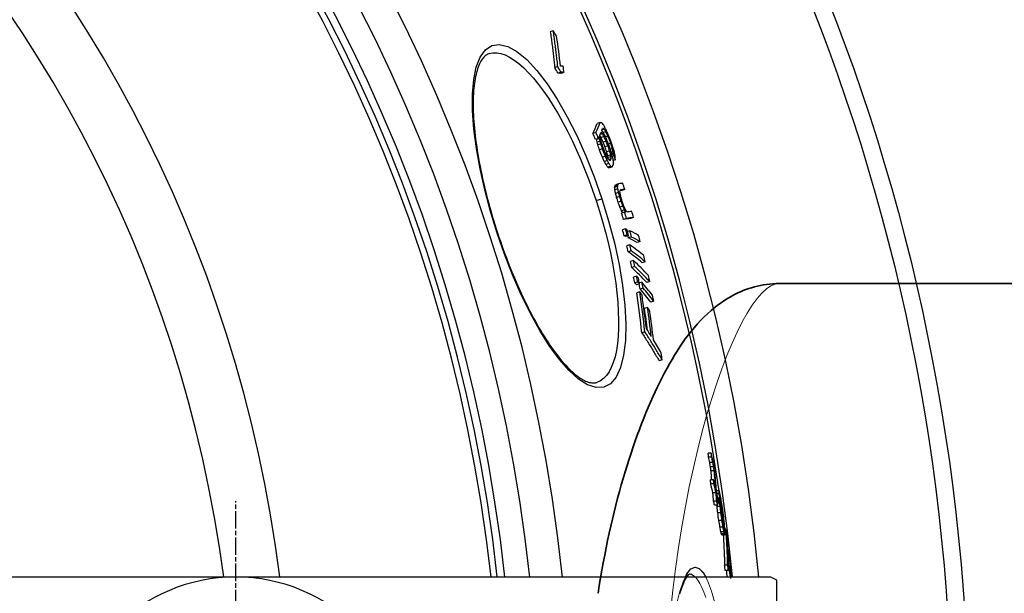
# Model space of a CAD drawing. Units: millimetres. Extents: x 3555 to 23630, y -2427 to 8497.
# Drawn here: x 20986 to 21305, y 1204 to 1390 of the extents above; entities that cross this region are included whole.
import ezdxf

# ---------------------------------------------------------------- set-up
doc = ezdxf.new("R2010")
doc.units = ezdxf.units.MM
doc.linetypes.add('CHAIN', pattern=[0.3543, 0.2362, -0.0295, 0.0591, -0.0295])
doc.layers.add('Viditelná (ISO)', color=7, linetype='Continuous', lineweight=35)
doc.layers.add('Viditelná tenká (ISO)', color=7, linetype='Continuous', lineweight=18)

# ---------------------------------------------------------------- blocks, each defined once
blk = doc.blocks.new('A$C6C4B66A3')
at = {"layer": 'Viditelná (ISO)'}
blk.add_line((700.76, 225), (912.17, 225), dxfattribs=at)
at = {"layer": 'Viditelná (ISO)', "flags": 128}
for points in [[(642.18, 124.72), (642.57, 127.22), (642.98, 129.7), (643.4, 132.17), (643.85, 134.61), (644.31, 137.03), (644.78, 139.43), (645.27, 141.8), (645.78, 144.15), (646.3, 146.48), (646.83, 148.77), (647.38, 151.04), (647.94, 153.28), (648.51, 155.48), (649.09, 157.66), (649.69, 159.81), (650.3, 161.94), (650.92, 164.03), (651.55, 166.09), (652.2, 168.13), (652.85, 170.13), (653.51, 172.09), (654.18, 174.03), (654.86, 175.93), (655.55, 177.8), (656.25, 179.63), (656.96, 181.43), (657.67, 183.19), (658.39, 184.92), (659.12, 186.62), (659.86, 188.29), (660.61, 189.92), (661.37, 191.52), (662.13, 193.09), (662.91, 194.62), (663.7, 196.12), (664.49, 197.59), (665.3, 199.03), (666.11, 200.44), (666.94, 201.81), (667.78, 203.16), (668.63, 204.49), (669.5, 205.78), (670.39, 207.05), (671.31, 208.3), (672.26, 209.52), (673.24, 210.71), (674.26, 211.88), (675.32, 213.02), (676.42, 214.14), (677.57, 215.23), (678.77, 216.29), (680.03, 217.34), (680.68, 217.85), (681.35, 218.35), (682.04, 218.84), (682.74, 219.33), (683.47, 219.8), (684.21, 220.26), (684.98, 220.71), (685.76, 221.14), (686.56, 221.56), (687.38, 221.96), (688.23, 222.34), (689.09, 222.7), (689.97, 223.04), (690.88, 223.36), (691.81, 223.65), (692.75, 223.92), (693.71, 224.16), (694.69, 224.38), (695.67, 224.56), (696.67, 224.72), (697.68, 224.84), (698.7, 224.93), (699.73, 224.98), (700.76, 225)], [(671.73, 131), (671.71, 130.99), (671.66, 130.96), (671.59, 130.91), (671.49, 130.82), (671.37, 130.71), (671.23, 130.57), (671.08, 130.39), (670.91, 130.17), (670.73, 129.91), (670.54, 129.61), (670.35, 129.27), (670.16, 128.89), (669.96, 128.48), (669.77, 128.03), (669.57, 127.54), (669.37, 127.02), (669.17, 126.47), (668.97, 125.89), (668.77, 125.27), (668.58, 124.63)]]:
    blk.add_lwpolyline(points, dxfattribs=at)
at = {"layer": 'Viditelná tenká (ISO)', "flags": 128}
for points in [[(665.6, 118.66), (666.36, 125.73), (667.22, 132.69), (668.19, 139.54), (669.26, 146.25), (670.43, 152.81), (671.68, 159.2), (673.01, 165.39), (674.41, 171.37), (675.87, 177.11), (677.4, 182.6), (678.96, 187.83), (680.57, 192.76), (682.2, 197.39), (683.85, 201.7), (685.51, 205.67), (687.17, 209.29), (688.81, 212.56), (690.44, 215.46), (692.04, 217.98), (693.61, 220.12), (695.14, 221.88), (696.63, 223.24), (698.06, 224.22), (699.44, 224.81), (700.76, 225)], [(667.44, 120.7), (668.5, 125), (669.65, 128.46), (670.89, 131.02), (672.2, 132.61), (673.55, 133.2), (674.92, 132.76), (676.29, 131.3), (677.61, 128.85), (678.88, 125.46), (680.06, 121.19)], [(671.72, 131), (672.4, 130.87), (673.08, 130.49), (673.75, 129.88), (674.42, 129.02), (675.08, 127.93), (675.73, 126.62), (676.36, 125.08), (676.98, 123.32)]]:
    blk.add_lwpolyline(points, dxfattribs=at)

msp = doc.modelspace()

# ---------------------------------------------------------------- linework, layer by layer
for p, q in [((21159.01, 1386.19), (21158.04, 1385.87)), ((21160.47, 1374.59), (21159.5, 1374.27)), ((21161.54, 1372.78), (21160.57, 1372.47)), ((21162.43, 1372.72), (21161.45, 1372.4)), ((21174.2, 1356.49), (21173.24, 1356.18)), ((21175.49, 1354.38), (21174.8, 1354.16)), ((21175.27, 1354.58), (21174.92, 1354.47)), ((21176.06, 1353.52), (21175.18, 1353.23)), ((21172.81, 1353.27), (21171.84, 1352.95)), ((21173.58, 1351.36), (21172.61, 1351.05)), ((21173.91, 1351.37), (21172.95, 1351.05)), ((21174.13, 1350.41), (21173.16, 1350.1)), ((21174.9, 1352.89), (21174.16, 1352.65)), ((21175.43, 1351.93), (21174.47, 1351.62)), ((21176.08, 1350.5), (21175.12, 1350.19)), ((21176.7, 1352.09), (21175.89, 1351.82)), ((21174.39, 1349.56), (21173.42, 1349.24)), ((21174.95, 1347.93), (21173.98, 1347.62)), ((21176.68, 1348.97), (21175.72, 1348.66)), ((21177.24, 1347.35), (21176.28, 1347.03)), ((21177.6, 1349.79), (21176.83, 1349.54)), ((21178.12, 1348.08), (21177.45, 1347.86)), ((21178.31, 1347.04), (21177.78, 1346.86)), ((21175.85, 1345.64), (21174.88, 1345.32)), ((21176.49, 1344.21), (21175.52, 1343.89)), ((21177.61, 1346.01), (21176.64, 1345.7)), ((21177.67, 1345.44), (21176.71, 1345.13)), ((21177.7, 1344.78), (21176.97, 1344.54)), ((21178.35, 1346.37), (21177.95, 1346.24)), ((21179.09, 1344.46), (21178.42, 1344.24)), ((21177.02, 1343.25), (21176.05, 1342.93)), ((21177.59, 1342.39), (21176.63, 1342.07)), ((21177.83, 1342.2), (21176.86, 1341.88)), ((21178.14, 1342.2), (21177.18, 1341.88)), ((21179.81, 1335.82), (21178.85, 1335.5)), ((21179.9, 1336.24), (21178.94, 1335.92)), ((21179.92, 1335), (21178.95, 1334.69)), ((21180.14, 1336.68), (21179.18, 1336.37)), ((21182.12, 1334.86), (21181.16, 1334.54)), ((21172.88, 1331.22), (21174.74, 1331.82)), ((21180.15, 1333.8), (21179.18, 1333.48)), ((21180.46, 1332.6), (21179.49, 1332.28)), ((21180.96, 1331.01), (21179.99, 1330.69)), ((21181.53, 1329.43), (21180.57, 1329.11)), ((21182.06, 1328.26), (21181.09, 1327.94)), ((21182.08, 1327.43), (21181.11, 1327.11)), ((21182.69, 1325.44), (21181.72, 1325.12)), ((21184.99, 1325.72), (21184.03, 1325.4)), ((21182.37, 1322.1), (21181.4, 1321.78)), ((21140.98, 1320.77), (21140.85, 1320.72)), ((21182.9, 1320.11), (21181.93, 1319.79)), ((21183.38, 1319.89), (21182.41, 1319.57)), ((21183.78, 1321.42), (21183.03, 1321.18)), ((21184.31, 1319.44), (21183.35, 1319.12)), ((21183.71, 1316.94), (21182.75, 1316.62)), ((21187.13, 1317.94), (21186.17, 1317.63)), ((21184.19, 1314.97), (21183.22, 1314.65)), ((21184.91, 1311.83), (21183.95, 1311.52)), ((21185.34, 1309.89), (21184.37, 1309.57)), ((21188.77, 1311.43), (21187.8, 1311.11)), ((21185.97, 1306.8), (21185, 1306.48)), ((21186.33, 1304.89), (21185.36, 1304.57)), ((21186.91, 1304.23), (21185.94, 1303.91)), ((21187.67, 1304.83), (21186.85, 1304.56)), ((21188.04, 1302.91), (21187.07, 1302.6)), ((21190.22, 1304.99), (21189.25, 1304.67)), ((21186.98, 1301.71), (21186.01, 1301.39)), ((21189.51, 1296.63), (21188.54, 1296.31)), ((21191.48, 1298.64), (21190.51, 1298.33)), ((21188.64, 1288.75), (21187.66, 1288.43)), ((21194.19, 1279.67), (21193.22, 1279.35)), ((21173.14, 1272.37), (21173.14, 1272.37)), ((21210.11, 1249.45), (21209.1, 1249.45)), ((21210.25, 1248.14), (21209.23, 1248.14)), ((21210.61, 1246.48), (21209.59, 1246.48)), ((21210.87, 1245.03), (21209.85, 1245.03)), ((21211.03, 1243.78), (21210.01, 1243.78)), ((21210.85, 1240.8), (21209.84, 1240.8)), ((21210.96, 1239.49), (21209.94, 1239.49)), ((21211.66, 1236.57), (21210.65, 1236.57)), ((21212.61, 1237.28), (21211.81, 1237.28)), ((21212.64, 1236.45), (21211.89, 1236.45)), ((21211.86, 1233.95), (21210.85, 1233.95)), ((21212.17, 1232.62), (21211.16, 1232.62)), ((21212.45, 1233.11), (21212.13, 1233.11)), ((21212.93, 1234.9), (21212.24, 1234.9)), ((21212.77, 1234.75), (21212.28, 1234.75)), ((21212.85, 1233.62), (21212.41, 1233.62)), ((21213.05, 1235.07), (21212.93, 1235.07)), ((21213.42, 1233.18), (21213.06, 1233.18)), ((21212.98, 1232.17), (21211.97, 1232.17)), ((21213.23, 1230.11), (21212.22, 1230.11)), ((21213.66, 1231.66), (21213.35, 1231.66)), ((21213.79, 1230.75), (21213.51, 1230.75)), ((21213.56, 1227.7), (21212.55, 1227.7)), ((21214.02, 1228.97), (21213.82, 1228.97)), ((21214.11, 1228.09), (21213.98, 1228.09)), ((21214.23, 1226.93), (21214.17, 1226.93)), ((21213.91, 1225.55), (21212.9, 1225.55)), ((21214.22, 1223.97), (21213.21, 1223.97)), ((21214.36, 1223.33), (21213.36, 1223.33)), ((21214.49, 1222.96), (21213.48, 1222.96)), ((21214.56, 1222.91), (21213.55, 1222.91)), ((21214.29, 1225.54), (21214.08, 1225.54)), ((21214.31, 1225.26), (21214.15, 1225.26)), ((21214.31, 1225.26), (21214.29, 1225.54)), ((21214.86, 1224.82), (21214.52, 1224.82)), ((21215.77, 1218.12), (21215.41, 1218.12)), ((21215.82, 1217.26), (21215.45, 1217.26)), ((21216.06, 1215.25), (21215.53, 1215.25)), ((21216.21, 1213.74), (21215.58, 1213.74)), ((21215.4, 1213.22), (21214.39, 1213.22)), ((21215.64, 1211.52), (21214.63, 1211.52)), ((21215.94, 1212.87), (21215.61, 1212.87)), ((21215.96, 1212.01), (21215.63, 1212.01)), ((21216.28, 1212.74), (21215.96, 1212.74)), ((21229.32, 1209.37), (20971.03, 1209.37)), ((21231.32, 1208.37), (21229.32, 1209.37)), ((21231.32, 1100.37), (21231.32, 1208.37))]:
    msp.add_line(p, q)
at = {"linetype": 'CHAIN', "ltscale": 23.990969}
msp.add_line((21056.3, 1029.54), (21056.3, 1233.87), dxfattribs=at)
at = {"flags": 128}
for points in [[(21158.04, 1385.87), (21158.11, 1385.39), (21158.18, 1384.91), (21158.25, 1384.42), (21158.32, 1383.94), (21158.39, 1383.46), (21158.46, 1382.98), (21158.53, 1382.5), (21158.59, 1382.01), (21158.66, 1381.53), (21158.72, 1381.05), (21158.78, 1380.57), (21158.84, 1380.08), (21158.9, 1379.6), (21158.96, 1379.11), (21159.02, 1378.63), (21159.08, 1378.15), (21159.13, 1377.66), (21159.19, 1377.18), (21159.24, 1376.69), (21159.29, 1376.21), (21159.34, 1375.72), (21159.4, 1375.24), (21159.45, 1374.75), (21159.49, 1374.27)], [(21160.47, 1374.59), (21160.42, 1375.07), (21160.37, 1375.56), (21160.32, 1376.04), (21160.27, 1376.53), (21160.21, 1377.01), (21160.16, 1377.5), (21160.1, 1377.98), (21160.05, 1378.47), (21159.99, 1378.95), (21159.93, 1379.43), (21159.87, 1379.92), (21159.81, 1380.4), (21159.75, 1380.88), (21159.69, 1381.37), (21159.63, 1381.85), (21159.56, 1382.33), (21159.5, 1382.81), (21159.43, 1383.3), (21159.36, 1383.78), (21159.29, 1384.26), (21159.22, 1384.74), (21159.15, 1385.22), (21159.08, 1385.7), (21159.01, 1386.19)], [(21140.85, 1320.72), (21138.7, 1327.71), (21136.85, 1334.66), (21135.32, 1341.5), (21134.13, 1348.11), (21133.31, 1354.4), (21132.89, 1360.28), (21132.87, 1365.64), (21133.27, 1370.39), (21134.1, 1374.43), (21135.36, 1377.67), (21137.04, 1380.01), (21139.12, 1381.39), (21141.55, 1381.76), (21144.29, 1381.11), (21147.26, 1379.46), (21150.41, 1376.85), (21153.68, 1373.35), (21156.99, 1369.04), (21160.29, 1364.02), (21163.52, 1358.39), (21166.62, 1352.25), (21169.55, 1345.71), (21172.27, 1338.87), (21174.74, 1331.82)], [(21138.28, 1378.81), (21139.45, 1379.06), (21140.71, 1379.07), (21142.03, 1378.84), (21143.42, 1378.37), (21144.86, 1377.67), (21146.35, 1376.73), (21147.87, 1375.57), (21149.43, 1374.2), (21151.01, 1372.61), (21152.61, 1370.82), (21154.22, 1368.85), (21155.83, 1366.69), (21157.43, 1364.37), (21159.02, 1361.89), (21160.59, 1359.27), (21162.13, 1356.52), (21163.64, 1353.65), (21165.12, 1350.67), (21166.55, 1347.59), (21167.93, 1344.44), (21169.26, 1341.21), (21170.53, 1337.93), (21171.73, 1334.6), (21172.88, 1331.22)], [(21138.28, 1378.81), (21138.02, 1378.71), (21137.76, 1378.6), (21137.51, 1378.45), (21137.26, 1378.29), (21137.02, 1378.1), (21136.77, 1377.88), (21136.53, 1377.63), (21136.29, 1377.35), (21136.06, 1377.04), (21135.82, 1376.69), (21135.59, 1376.31), (21135.36, 1375.9), (21135.14, 1375.45), (21134.93, 1374.97), (21134.73, 1374.45), (21134.54, 1373.91), (21134.35, 1373.33), (21134.18, 1372.72), (21134.02, 1372.07), (21133.87, 1371.4), (21133.73, 1370.69), (21133.61, 1369.95), (21133.5, 1369.19), (21133.4, 1368.39), (21133.32, 1367.57), (21133.24, 1366.71), (21133.19, 1365.84), (21133.14, 1364.93), (21133.11, 1364.01), (21133.1, 1363.05), (21133.1, 1362.08), (21133.11, 1361.08), (21133.14, 1360.05), (21133.19, 1359), (21133.24, 1357.93), (21133.32, 1356.84), (21133.4, 1355.72), (21133.51, 1354.59), (21133.62, 1353.43), (21133.75, 1352.26), (21133.9, 1351.07), (21134.06, 1349.87), (21134.23, 1348.65), (21134.42, 1347.42), (21134.63, 1346.17), (21134.84, 1344.91), (21135.07, 1343.63), (21135.32, 1342.33), (21135.58, 1341.03), (21135.85, 1339.71), (21136.14, 1338.39), (21136.44, 1337.05), (21136.75, 1335.72), (21137.08, 1334.37), (21137.42, 1333.02), (21137.77, 1331.67), (21138.13, 1330.31), (21138.5, 1328.95), (21138.89, 1327.59), (21139.29, 1326.22), (21139.69, 1324.85), (21140.11, 1323.49), (21140.54, 1322.13), (21140.98, 1320.77)], [(21174.74, 1331.82), (21176.91, 1324.71), (21178.77, 1317.58), (21180.28, 1310.58), (21181.41, 1303.79), (21182.14, 1297.34), (21182.45, 1291.34), (21182.33, 1285.9), (21181.77, 1281.14), (21180.77, 1277.17), (21179.35, 1274.08), (21177.53, 1271.93), (21175.35, 1270.79), (21172.86, 1270.67), (21170.11, 1271.57), (21167.18, 1273.43), (21164.12, 1276.2), (21160.99, 1279.79), (21157.83, 1284.13), (21154.7, 1289.12), (21151.63, 1294.68), (21148.67, 1300.72), (21145.86, 1307.14), (21143.24, 1313.85), (21140.85, 1320.72)], [(21172.88, 1331.22), (21173.95, 1327.84), (21174.95, 1324.44), (21175.87, 1321.04), (21176.71, 1317.65), (21177.46, 1314.28), (21178.13, 1310.96), (21178.7, 1307.69), (21179.19, 1304.47), (21179.57, 1301.34), (21179.86, 1298.3), (21180.04, 1295.36), (21180.13, 1292.54), (21180.1, 1289.85), (21179.98, 1287.3), (21179.75, 1284.91), (21179.41, 1282.7), (21178.97, 1280.66), (21178.42, 1278.82), (21177.78, 1277.19), (21177.03, 1275.77), (21176.19, 1274.57), (21175.26, 1273.6), (21174.24, 1272.87), (21173.14, 1272.37)], [(21140.98, 1320.77), (21141.43, 1319.41), (21141.89, 1318.06), (21142.36, 1316.71), (21142.84, 1315.36), (21143.33, 1314.02), (21143.83, 1312.69), (21144.34, 1311.37), (21144.85, 1310.05), (21145.37, 1308.75), (21145.9, 1307.46), (21146.43, 1306.18), (21146.97, 1304.92), (21147.51, 1303.68), (21148.06, 1302.45), (21148.62, 1301.23), (21149.18, 1300.03), (21149.75, 1298.84), (21150.32, 1297.67), (21150.89, 1296.52), (21151.47, 1295.39), (21152.05, 1294.28), (21152.63, 1293.2), (21153.21, 1292.13), (21153.79, 1291.09), (21154.38, 1290.07), (21154.96, 1289.08), (21155.55, 1288.11), (21156.14, 1287.16), (21156.73, 1286.24), (21157.31, 1285.34), (21157.9, 1284.47), (21158.48, 1283.62), (21159.07, 1282.8), (21159.65, 1282.01), (21160.22, 1281.25), (21160.79, 1280.52), (21161.36, 1279.82), (21161.92, 1279.15), (21162.48, 1278.51), (21163.04, 1277.9), (21163.59, 1277.31), (21164.13, 1276.76), (21164.67, 1276.24), (21165.2, 1275.75), (21165.72, 1275.3), (21166.23, 1274.87), (21166.73, 1274.48), (21167.22, 1274.11), (21167.7, 1273.79), (21168.17, 1273.49), (21168.62, 1273.23), (21169.06, 1273), (21169.48, 1272.8), (21169.89, 1272.63), (21170.28, 1272.49), (21170.66, 1272.38), (21171.02, 1272.3), (21171.37, 1272.24), (21171.7, 1272.21), (21172.02, 1272.2), (21172.32, 1272.21), (21172.61, 1272.24), (21172.88, 1272.3), (21173.14, 1272.37)], [(21187.66, 1288.43), (21187.9, 1288.06), (21188.14, 1287.68), (21188.38, 1287.31), (21188.62, 1286.93), (21188.86, 1286.56), (21189.1, 1286.18), (21189.34, 1285.81), (21189.58, 1285.43), (21189.81, 1285.06), (21190.04, 1284.68), (21190.28, 1284.3), (21190.51, 1283.92), (21190.74, 1283.54), (21190.97, 1283.16), (21191.2, 1282.79), (21191.43, 1282.41), (21191.66, 1282.03), (21191.88, 1281.64), (21192.11, 1281.26), (21192.33, 1280.88), (21192.56, 1280.5), (21192.78, 1280.12), (21193, 1279.73), (21193.22, 1279.35)], [(21194.19, 1279.67), (21193.97, 1280.05), (21193.75, 1280.44), (21193.53, 1280.82), (21193.31, 1281.2), (21193.08, 1281.58), (21192.86, 1281.96), (21192.63, 1282.34), (21192.4, 1282.72), (21192.17, 1283.1), (21191.94, 1283.48), (21191.71, 1283.86), (21191.48, 1284.24), (21191.25, 1284.62), (21191.02, 1285), (21190.78, 1285.37), (21190.55, 1285.75), (21190.31, 1286.13), (21190.07, 1286.5), (21189.84, 1286.88), (21189.6, 1287.25), (21189.36, 1287.63), (21189.12, 1288), (21188.88, 1288.37), (21188.63, 1288.75)], [(21213.98, 1222.91), (21214.01, 1222.5), (21214.03, 1222.1), (21214.05, 1221.7), (21214.08, 1221.29), (21214.1, 1220.89), (21214.12, 1220.49), (21214.14, 1220.08), (21214.16, 1219.68), (21214.18, 1219.28), (21214.2, 1218.87), (21214.22, 1218.47), (21214.24, 1218.06), (21214.26, 1217.66), (21214.27, 1217.26), (21214.29, 1216.85), (21214.3, 1216.45), (21214.32, 1216.05), (21214.33, 1215.64), (21214.34, 1215.24), (21214.35, 1214.83), (21214.36, 1214.43), (21214.37, 1214.03), (21214.38, 1213.62), (21214.39, 1213.22)], [(21215.4, 1213.22), (21215.39, 1213.7), (21215.38, 1214.18), (21215.36, 1214.67), (21215.35, 1215.15), (21215.34, 1215.64), (21215.32, 1216.12), (21215.3, 1216.6), (21215.29, 1217.09), (21215.27, 1217.57), (21215.25, 1218.06), (21215.23, 1218.54), (21215.2, 1219.02), (21215.18, 1219.51), (21215.16, 1219.99), (21215.13, 1220.47), (21215.1, 1220.96), (21215.08, 1221.44), (21215.05, 1221.92), (21215.02, 1222.4), (21214.99, 1222.89), (21214.96, 1223.37), (21214.92, 1223.85), (21214.89, 1224.33), (21214.86, 1224.82)], [(21215.1, 1223.12), (21215.13, 1222.64), (21215.17, 1222.16), (21215.2, 1221.67), (21215.23, 1221.19), (21215.26, 1220.71), (21215.29, 1220.22), (21215.32, 1219.74), (21215.35, 1219.26), (21215.37, 1218.77), (21215.4, 1218.29), (21215.42, 1217.81), (21215.44, 1217.32), (21215.47, 1216.84), (21215.49, 1216.36), (21215.51, 1215.87), (21215.53, 1215.39), (21215.54, 1214.91), (21215.56, 1214.42), (21215.57, 1213.94), (21215.59, 1213.45), (21215.6, 1212.97), (21215.61, 1212.49), (21215.63, 1212), (21215.64, 1211.52)]]:
    msp.add_lwpolyline(points, dxfattribs=at)
for points in [[(21201.72, 1209.37), (21202.21, 1210.38), (21203.52, 1211.98), (21204.87, 1212.56), (21206.24, 1212.12), (21207.6, 1210.66), (21208.31, 1209.37)], [(21203.04, 1210.37), (21203.03, 1210.36), (21202.98, 1210.33), (21202.91, 1210.27), (21202.81, 1210.19), (21202.69, 1210.08), (21202.55, 1209.94), (21202.39, 1209.76), (21202.23, 1209.54), (21202.11, 1209.37)], [(21203.04, 1210.37), (21203.72, 1210.23), (21204.39, 1209.86), (21204.93, 1209.37)]]:
    msp.add_lwpolyline(points)
for radius in [660.5, 654.97]:
    msp.add_circle((20633.01, 1154.37), radius)
for centre, radius, start, end in [((20633.01, 1154.37), 595, 5.30382, 174.74463), ((20633.01, 1154.37), 595, 5.30382, 174.74463), ((20633.01, 1154.37), 586.54, 5.38057, 174.66859), ((20633.01, 1154.37), 585.5, 8.14025, 109.1182), ((20633.01, 1154.37), 531.82, 5.936, 174.1182), ((20633.01, 1154.37), 521.32, 6.056, 173.9994), ((20633.01, 1154.37), 513.29, 6.1511, 173.9051), ((20633.01, 1154.37), 510.83, 6.1809, 173.8756), ((20633.01, 1154.37), 508.84, 6.2052, 173.8515), ((20633.01, 1154.37), 441, 7.1644, 170.2083), ((20633.01, 1154.37), 423, 7.471, 169.7872), ((21056.3, 1154.37), 55, 90, 270), ((21056.3, 1154.37), 55, 270, 90)]:
    msp.add_arc(centre, radius, start, end)
for centre, major_axis, ratio, start_param, end_param in [((20612.91, 1109.47), (585.07, 191.66), 0.819011, 0.1813, 0.18543), ((20534.83, 1216.92), (617.02, 202.12), 0.573778, 6.162044, 6.187755), ((20615.7, 1099.72), (582.11, 190.69), 0.819011, 0.179519, 0.183668), ((20615.7, 1099.71), (583.07, 191), 0.819011, 0.179238, 0.183381), ((20515.74, 1150.15), (663.65, 217.4), 0.087019, 0.201258, 0.206945), ((20516.38, 1148.07), (663.8, 217.45), 0.08702, 0.20497, 0.21066), ((20535.38, 1215.08), (617.51, 202.28), 0.573778, 6.161128, 6.166404), ((20516.38, 1148.07), (662.84, 217.13), 0.08702, 0.205271, 0.210969), ((20514.98, 1160.27), (659.74, 216.12), 0.181758, 6.112992, 6.134101), ((20514.98, 1160.27), (660.69, 216.43), 0.181758, 6.113236, 6.134314), ((20521.27, 1131.95), (664.75, 217.76), 0.089893, 0.157207, 0.161686), ((20515.65, 1158.34), (660.8, 216.46), 0.181758, 6.129291, 6.134243), ((20572.69, 1099.65), (625.68, 204.96), 0.558103, 0.147875, 0.147974), ((20536.8, 1112.44), (656.56, 215.07), 0.269144, 0.165212, 0.166603), ((20548.75, 1107.96), (646.87, 211.9), 0.385318, 0.155478, 0.157746), ((20573.44, 1097.19), (626.46, 205.22), 0.558104, 0.152286, 0.154114), ((20520.06, 1133.33), (665.4, 217.97), 0.057264, 0.15746, 0.159995), ((20595.65, 1102.06), (603.96, 197.84), 0.710539, 0.132693, 0.135094), ((20536.26, 1114.13), (656.57, 215.08), 0.269148, 0.158352, 0.159741), ((20572.69, 1099.64), (626.64, 205.27), 0.558103, 0.145715, 0.148454), ((20620.89, 1114.08), (575.56, 188.54), 0.872308, 0.104342, 0.106534), ((20626.2, 1118.75), (568.62, 186.27), 0.907815, 0.092865, 0.095753), ((20626.03, 1119.32), (568.82, 186.33), 0.907815, 0.092307, 0.095194), ((20635.56, 1136.11), (549.76, 180.09), 0.983343, 0.065221, 0.06883), ((20635.56, 1136.1), (550.72, 180.41), 0.983343, 0.065114, 0.068717), ((20545.64, 1195.53), (617.19, 202.18), 0.595632, 6.160111, 6.160372), ((20582.75, 1197.42), (580.1, 190.03), 0.81784, 6.205581, 6.207538), ((20515.61, 1158.33), (660.84, 216.48), 0.181758, 6.113169, 6.116893), ((20545.63, 1195.54), (618.16, 202.49), 0.595632, 6.160285, 6.161752), ((20582.75, 1197.43), (581.07, 190.35), 0.81784, 6.205686, 6.207639), ((20515.63, 1158.34), (660.82, 216.47), 0.181758, 6.119995, 6.126194), ((20559.79, 1198.04), (603.54, 197.71), 0.689719, 6.178979, 6.181392), ((20597.07, 1097.32), (602.39, 197.33), 0.710539, 0.137908, 0.139672), ((20616.01, 1180.14), (554.53, 181.65), 0.95843, 6.260241, 6.261845), ((20604.66, 1188.14), (563.14, 184.47), 0.915123, 6.2397, 6.242255), ((20550.25, 1103.07), (646.76, 211.86), 0.385318, 0.16453, 0.166801), ((20626.94, 1116.35), (566.8, 185.67), 0.907815, 0.095388, 0.098285), ((20597.07, 1097.31), (603.35, 197.65), 0.710539, 0.137702, 0.140107), ((20609.66, 1103.1), (589.38, 193.07), 0.793112, 0.123776, 0.125296), ((20626.94, 1116.34), (567.77, 185.99), 0.907815, 0.095241, 0.098134), ((20626.73, 1117.05), (568.03, 186.07), 0.907815, 0.094542, 0.097433), ((20635.03, 1137.76), (552.51, 180.99), 0.983343, 0.056174, 0.059045), ((20634.94, 1138.07), (552.82, 181.09), 0.983343, 0.054823, 0.059128), ((20634.7, 1138.81), (553.54, 181.33), 0.983343, 0.055018, 0.059317), ((20634.62, 1139.06), (553.77, 181.4), 0.983343, 0.055085, 0.059382), ((20616.02, 1180.14), (553.56, 181.33), 0.95843, 6.260216, 6.261823), ((20630.42, 1160.86), (546.19, 178.92), 0.997743, 0.014397, 0.01739), ((20635.56, 1136.11), (549.76, 180.09), 0.983343, 0.054401, 0.058729), ((20630.41, 1160.87), (547.16, 179.24), 0.997743, 0.014369, 0.017357), ((20630.45, 1160.76), (547.51, 179.35), 0.997743, 0.015248, 0.018234), ((20635.56, 1136.1), (550.73, 180.41), 0.983343, 0.054312, 0.058632), ((20635.03, 1137.77), (551.55, 180.68), 0.983343, 0.056266, 0.059142), ((20635.46, 1136.41), (551.07, 180.52), 0.983343, 0.054393, 0.058711), ((20630.62, 1160.25), (548.08, 179.54), 0.997743, 0.013274, 0.016257), ((20605.79, 1184.93), (563.69, 184.65), 0.915123, 6.237248, 6.2398), ((20630.62, 1160.26), (549.05, 179.85), 0.997743, 0.013257, 0.016234), ((20630.66, 1160.14), (549.4, 179.97), 0.997743, 0.012704, 0.01568), ((20605.78, 1184.94), (564.65, 184.97), 0.915123, 6.23731, 6.239858), ((20617.43, 1176.01), (557.37, 182.58), 0.95843, 6.263574, 6.266765), ((20630.77, 1159.79), (550.37, 180.3), 0.997743, 0.015447, 0.018418), ((20606.04, 1184.21), (564.98, 185.07), 0.915123, 6.237952, 6.240498), ((20562.9, 1189.41), (605.15, 198.23), 0.689719, 6.187898, 6.190303), ((20606.68, 1182.38), (565.76, 185.33), 0.915123, 6.243855, 6.246397), ((20535.54, 1177.93), (635.36, 208.13), 0.477898, 6.157565, 6.159589), ((20585.9, 1188.61), (583.57, 191.16), 0.817839, 6.212899, 6.215815), ((20628.16, 1112.3), (565.22, 185.16), 0.907815, 0.092154, 0.095059), ((20599.22, 1089.88), (601.34, 196.99), 0.710539, 0.13589, 0.138302), ((20628.16, 1112.29), (566.19, 185.47), 0.907815, 0.092015, 0.094915), ((20611.45, 1096.99), (588.16, 192.67), 0.793111, 0.121517, 0.124564), ((20599.22, 1089.87), (602.3, 197.3), 0.710539, 0.135689, 0.138097), ((20548.41, 1187.86), (618.33, 202.55), 0.595632, 6.163852, 6.165319), ((20534.9, 1179.7), (634.23, 207.76), 0.477898, 6.14838, 6.149249), ((20552.75, 1094.55), (646.54, 211.79), 0.385318, 0.164615, 0.166887), ((20527.99, 1115.06), (663.81, 217.45), 0.132323, 0.169366, 0.171316), ((20518.49, 1149.85), (661.29, 216.62), 0.181758, 6.120908, 6.124625), ((20548.41, 1187.86), (619.3, 202.87), 0.595632, 6.164022, 6.165486), ((20534.89, 1179.7), (635.19, 208.08), 0.477898, 6.147413, 6.14944), ((20585.09, 1190.89), (582.97, 190.97), 0.817839, 6.205519, 6.20844), ((20634.86, 1138.32), (553.07, 181.17), 0.983343, 0.046284, 0.049868), ((20548.98, 1186.28), (619.51, 202.94), 0.595636, 6.163529, 6.164992), ((20536.1, 1176.36), (635.51, 208.18), 0.4779, 6.15639, 6.160438), ((20576.43, 1086.89), (624.75, 204.66), 0.558103, 0.152294, 0.155045), ((20540.4, 1100.52), (655.53, 214.74), 0.269148, 0.169055, 0.170449), ((20524.03, 1120.82), (664.75, 217.76), 0.057264, 0.169251, 0.171793), ((20576.43, 1086.88), (625.71, 204.97), 0.558103, 0.152071, 0.154817), ((20540.4, 1100.52), (656.48, 215.05), 0.269148, 0.16881, 0.170202), ((20524.03, 1120.82), (665.7, 218.07), 0.057264, 0.169007, 0.171545), ((20519.14, 1147.92), (661.38, 216.65), 0.181758, 6.120209, 6.125164), ((20529.57, 1171.99), (643.15, 210.68), 0.410356, 6.140333, 6.142949), ((20523.37, 1153.89), (654.55, 214.42), 0.278424, 6.11836, 6.120336), ((20560.46, 1189.59), (606.37, 198.63), 0.675424, 6.15603, 6.157912), ((20520.8, 1139.84), (661.67, 216.75), 0.159369, 6.115327, 6.118485), ((20582.72, 1192.13), (583.62, 191.18), 0.807384, 6.179423, 6.181898), ((20523.37, 1153.89), (655.51, 214.73), 0.278424, 6.118597, 6.120571), ((20560.46, 1189.6), (607.34, 198.95), 0.675424, 6.156215, 6.158093), ((20520.8, 1139.84), (662.62, 217.06), 0.159369, 6.115569, 6.118722), ((20582.71, 1192.14), (584.59, 191.5), 0.807384, 6.179574, 6.182045), ((20524.65, 1117.86), (666.02, 218.17), 0.033327, 0.155737, 0.167426), ((20521.45, 1137.94), (662.67, 217.07), 0.159372, 6.114912, 6.118065), ((20525.29, 1115.88), (665.07, 217.86), 0.033327, 0.155943, 0.160322), ((20525.29, 1115.88), (666.02, 218.17), 0.033327, 0.155719, 0.167407), ((20631.97, 1157.21), (549.4, 179.98), 0.999444, 6.278943, 6.282547), ((20610.39, 1183.15), (559.22, 183.19), 0.935384, 6.218751, 6.220999), ((20631.85, 1157.56), (546.27, 178.95), 0.999444, 6.272537, 6.275436), ((20610.39, 1183.16), (560.19, 183.51), 0.935384, 6.218845, 6.22109), ((20631.85, 1157.56), (547.24, 179.26), 0.999444, 6.272571, 6.275465), ((20560.94, 1188.27), (607.55, 199.02), 0.675422, 6.155566, 6.157444), ((20596.63, 1188.8), (572.25, 187.46), 0.874954, 6.197345, 6.198905), ((20617.15, 1177.82), (555.57, 181.99), 0.960135, 6.229721, 6.232668), ((20635.42, 1132.3), (550.8, 180.43), 0.976624, 0.030607, 0.033576), ((20620.48, 1098.2), (576.35, 188.8), 0.844896, 0.085588, 0.088091), ((20635.42, 1132.3), (551.77, 180.75), 0.976624, 0.030567, 0.033531), ((20602.95, 1084.11), (598.12, 195.93), 0.723047, 0.112186, 0.113934), ((20635.33, 1132.58), (552.04, 180.83), 0.976624, 0.029934, 0.032897), ((20620.48, 1098.19), (577.32, 189.12), 0.844896, 0.085465, 0.087964), ((20620.29, 1098.82), (577.52, 189.18), 0.844896, 0.084042, 0.086539), ((20602.95, 1084.1), (599.09, 196.25), 0.723047, 0.111868, 0.11377), ((20602.74, 1084.82), (599.23, 196.29), 0.723047, 0.110071, 0.111972), ((20631.85, 1157.56), (546.27, 178.94), 0.999444, 6.2624, 6.266025), ((20528.26, 1106.78), (664.96, 217.83), 0.033327, 0.155883, 0.175615), ((20527.61, 1108.75), (665.95, 218.15), 0.033327, 0.172287, 0.17537), ((20631.85, 1157.56), (547.24, 179.26), 0.999444, 6.262435, 6.266053), ((20528.26, 1106.78), (665.91, 218.14), 0.033327, 0.155659, 0.175362), ((20527.61, 1108.75), (665.95, 218.15), 0.033327, 0.155669, 0.169822), ((20631.97, 1157.21), (549.4, 179.97), 0.999444, 6.262377, 6.265981), ((20624.8, 1170.39), (548.18, 179.57), 0.985679, 6.227826, 6.231442), ((20537.81, 1088.8), (661.83, 216.8), 0.168635, 0.177156, 0.18026), ((20624.8, 1170.4), (549.15, 179.89), 0.985679, 6.227914, 6.231525), ((20624.89, 1170.11), (549.51, 180.01), 0.985679, 6.227846, 6.231454), ((20538.43, 1086.85), (660.78, 216.46), 0.168635, 0.177345, 0.180454), ((20538.43, 1086.85), (661.74, 216.77), 0.168635, 0.177089, 0.180194), ((20625.09, 1169.54), (549.26, 179.92), 0.985679, 6.227618, 6.22888), ((20538.45, 1086.86), (660.76, 216.45), 0.168635, 0.151289, 0.171131), ((20537.83, 1088.8), (661.82, 216.8), 0.168635, 0.151142, 0.170952), ((20625.08, 1169.55), (550.22, 180.24), 0.985679, 6.227707, 6.231311), ((20538.45, 1086.86), (661.72, 216.76), 0.168635, 0.151072, 0.170885), ((20625.7, 1167.73), (552.33, 180.93), 0.985679, 6.227255, 6.230845), ((20619.9, 1176.13), (551.38, 180.62), 0.97094, 6.20549, 6.209092), ((20545.4, 1077.42), (657.42, 215.35), 0.239321, 0.146247, 0.175536), ((20619.9, 1176.14), (552.34, 180.94), 0.97094, 6.205613, 6.209207), ((20546, 1075.51), (656.32, 215), 0.239321, 0.146356, 0.175695), ((20546, 1075.51), (657.27, 215.31), 0.239321, 0.146147, 0.175443), ((20621.2, 1172.34), (555.42, 181.94), 0.97094, 6.204682, 6.208257), ((20614.31, 1180.97), (555.61, 182.01), 0.95114, 6.183662, 6.187243), ((20554.26, 1065.68), (650.5, 213.09), 0.30876, 0.139729, 0.1693), ((20553.68, 1067.54), (651.64, 213.46), 0.30876, 0.139658, 0.169177), ((20614.3, 1180.98), (556.58, 182.32), 0.95114, 6.183821, 6.187395), ((20554.26, 1065.68), (651.45, 213.4), 0.30876, 0.139531, 0.169058), ((20608.14, 1184.75), (560.81, 183.71), 0.926381, 6.162474, 6.16603), ((20562.39, 1059.37), (644.71, 211.19), 0.376589, 0.158034, 0.16121), ((20608.13, 1184.76), (561.78, 184.03), 0.926381, 6.162666, 6.166216), ((20608.36, 1184.12), (562.1, 184.13), 0.926381, 6.162518, 6.166065), ((20616.02, 1176.05), (559.53, 183.29), 0.95114, 6.182627, 6.186183), ((20562.94, 1057.58), (643.53, 210.81), 0.376589, 0.158113, 0.161296), ((20562.94, 1057.58), (644.49, 211.12), 0.376589, 0.157888, 0.161066), ((20608.82, 1182.82), (561.76, 184.02), 0.926381, 6.162024, 6.164972), ((20563.03, 1057.61), (643.44, 210.78), 0.376589, 0.131438, 0.151753), ((20562.47, 1059.41), (644.62, 211.16), 0.376589, 0.131408, 0.151685), ((20608.82, 1182.83), (562.73, 184.34), 0.926381, 6.162216, 6.16576), ((20563.03, 1057.61), (644.39, 211.09), 0.376589, 0.131253, 0.151538), ((20593.25, 1188.63), (575.13, 188.4), 0.855415, 6.108064, 6.133181), ((20580.76, 1053.33), (626.99, 205.39), 0.517943, 0.13501, 0.138916), ((20593.24, 1188.63), (576.1, 188.72), 0.855415, 6.108341, 6.133415), ((20593.62, 1187.55), (576.43, 188.83), 0.855415, 6.112295, 6.133172), ((20610.27, 1178.71), (564.56, 184.94), 0.926381, 6.161228, 6.16476), ((20594.5, 1185.19), (576.12, 188.72), 0.855415, 6.11596, 6.129622), ((20581.22, 1052.06), (626.69, 205.29), 0.517943, 0.122488, 0.12639), ((20594.49, 1185.2), (577.09, 189.04), 0.855415, 6.111785, 6.129863), ((20594.89, 1184.11), (577.38, 189.14), 0.855415, 6.111546, 6.129616), ((20583.72, 1043.61), (625.16, 204.79), 0.517943, 0.125352, 0.133833), ((20583.85, 1043.66), (625.01, 204.74), 0.517943, 0.107114, 0.121441), ((20596.42, 1180.14), (578.29, 189.44), 0.855415, 6.106481, 6.110653), ((20591.92, 1209.98), (619.3, 0), 0.770208, 0.080093, 0.082851), ((20590.86, 1169.7), (628.12, 0), 0.75799, 0.164201, 0.168295), ((20591.91, 1209.99), (620.32, 0), 0.770208, 0.07994, 0.082693), ((20594.29, 1166.18), (623.88, 0), 0.779027, 0.165989, 0.169445), ((20625.81, 1149.71), (592.42, 0), 0.960665, 0.168277, 0.170867), ((20594.27, 1166.18), (624.9, 0), 0.779027, 0.165715, 0.169166), ((20606.56, 1158.87), (612.87, 0), 0.851977, 0.168427, 0.170613), ((20625.8, 1149.71), (593.42, 0), 0.960665, 0.167994, 0.170579), ((20625.8, 1150.18), (593.47, 0), 0.960665, 0.167009, 0.169594), ((20620.09, 1178.56), (594.08, 0), 0.930087, 0.118315, 0.120592), ((20591.74, 1207.83), (620.04, 0), 0.770208, 0.069109, 0.075358), ((20620.09, 1178.56), (595.09, 0), 0.930087, 0.118103, 0.120376), ((20627.85, 1167.19), (588.63, 0), 0.9722, 0.133059, 0.136308), ((20591.73, 1207.84), (621.06, 0), 0.770208, 0.062851, 0.075214), ((20591.73, 1206.65), (621.35, 0), 0.770208, 0.062528, 0.076258), ((20591.63, 1210.43), (619.46, 0), 0.770208, 0.06094, 0.063693), ((20571.93, 1175.34), (645.89, 0), 0.637793, 0.149192, 0.156372), ((20571.96, 1176.56), (646.78, 0), 0.637793, 0.149211, 0.156381), ((20591.62, 1210.44), (620.48, 0), 0.770208, 0.060819, 0.063568), ((20571.92, 1175.34), (646.91, 0), 0.637793, 0.148951, 0.15612), ((20591.57, 1207.82), (620.2, 0), 0.770208, 0.054727, 0.060225), ((20591.56, 1207.83), (621.22, 0), 0.770208, 0.054617, 0.060106), ((20571.78, 1176.54), (646.97, 0), 0.637793, 0.140749, 0.145955), ((20520.05, 1235.36), (693.83, 0), 0.04569, 0.057989, 0.060569), ((20548.07, 1231.22), (664.66, 0), 0.469831, 0.016756, 0.019392), ((20588.43, 1169.8), (630.57, 0), 0.74573, 0.138877, 0.142214), ((20537.69, 1212.89), (678.37, 0), 0.361159, 0.096601, 0.099372), ((20572.21, 1183.67), (645.96, 0), 0.641732, 0.12323, 0.127829), ((20571.75, 1172.9), (646.22, 0), 0.637793, 0.145416, 0.148676), ((20571.74, 1172.9), (647.24, 0), 0.637793, 0.145183, 0.148436), ((20601.02, 1194.17), (612.69, 0), 0.824452, 0.075312, 0.076197), ((20591.56, 1206.64), (621.52, 0), 0.770208, 0.054297, 0.059784), ((20571.74, 1175.32), (647.09, 0), 0.637793, 0.140492, 0.145696), ((20591.62, 1204.74), (621.93, 0), 0.770208, 0.059272, 0.062013), ((20588.28, 1168.26), (630.82, 0), 0.74573, 0.123837, 0.14183), ((20574.89, 1214.23), (638.62, 0), 0.666248, 0.045581, 0.04825), ((20601.01, 1194.17), (613.7, 0), 0.824452, 0.075171, 0.078035), ((20540.55, 1233.26), (672.39, 0), 0.401985, 0.006046, 0.008044), ((20527.97, 1221.42), (687.41, 0), 0.241461, 0.082381, 0.084589), ((20572.17, 1182.43), (646.11, 0), 0.641732, 0.122704, 0.127301), ((20605.39, 1161.79), (613.93, 0), 0.846952, 0.136375, 0.140545), ((20612.48, 1157.33), (606.99, 0), 0.887369, 0.138438, 0.1413), ((20618.44, 1155.24), (601.07, 0), 0.920653, 0.137815, 0.140033), ((20628.97, 1164.53), (587.09, 0), 0.978404, 0.114406, 0.118028), ((20630.02, 1149.95), (587.87, 0), 0.983948, 0.13482, 0.139016), ((20628.97, 1164.54), (588.09, 0), 0.978404, 0.114206, 0.117821), ((20574.85, 1212.8), (638.95, 0), 0.666248, 0.043933, 0.045266), ((20588.24, 1167.23), (630.92, 0), 0.74573, 0.124252, 0.138241), ((20626.57, 1167.61), (590.33, 0), 0.965533, 0.109717, 0.112315), ((20630.02, 1149.95), (588.87, 0), 0.983948, 0.134592, 0.13878), ((20631.4, 1150.89), (587.4, 0), 0.991378, 0.133711, 0.136309), ((20626.92, 1151.96), (592.5, 0), 0.967147, 0.137924, 0.139518), ((20632.59, 1156.42), (585.95, 0), 0.997773, 0.124408, 0.127482), ((20631.4, 1152.22), (587.83, 0), 0.991378, 0.133456, 0.136052), ((20632.59, 1156.3), (586.06, 0), 0.997773, 0.123918, 0.125966), ((20605.3, 1155.52), (613.21, 0), 0.846952, 0.135259, 0.139434), ((20605.3, 1156.34), (614.19, 0), 0.846952, 0.135056, 0.139224), ((20605.29, 1155.52), (614.21, 0), 0.846952, 0.135036, 0.139204), ((20560.05, 1183.58), (658.34, 0), 0.557734, 0.114197, 0.116828), ((20619.32, 1172.96), (597.77, 0), 0.926295, 0.099729, 0.101322), ((20608.15, 1182.79), (608.23, 0), 0.864749, 0.084016, 0.086231), ((20619.31, 1172.3), (597.94, 0), 0.92629, 0.098601, 0.101787), ((20574.87, 1206.52), (640.09, 0), 0.666248, 0.046553, 0.047884), ((20592.95, 1193.31), (622.89, 0), 0.777658, 0.065081, 0.069243), ((20569.24, 1175.9), (648.58, 0), 0.62336, 0.119196, 0.123135), ((20551.44, 1188.53), (665.7, 0), 0.491237, 0.106613, 0.108608), ((20527.61, 1209.6), (688.1, 0), 0.241461, 0.080496, 0.082701), ((20519.67, 1221.09), (695.02, 0), 0.045693, 0.057285, 0.059002), ((20569.22, 1175.9), (649.59, 0), 0.62336, 0.119003, 0.122936), ((20537.32, 1201.86), (679.92, 0), 0.361151, 0.094721, 0.096104), ((20519.72, 1223.17), (695.73, 0), 0.04569, 0.057616, 0.060189), ((20551.43, 1188.53), (666.71, 0), 0.491237, 0.106443, 0.108435), ((20528.86, 1228.22), (685.54, 0), 0.270464, 6.265814, 6.267196), ((20527.6, 1209.6), (689.11, 0), 0.241461, 0.080371, 0.082573), ((20519.67, 1221.09), (696.03, 0), 0.045693, 0.0572, 0.058914), ((20556.34, 1215.55), (658.41, 0), 0.537442, 0.022228, 0.026159), ((20528.83, 1226.27), (685.83, 0), 0.270477, 6.265069, 6.267833), ((20599.6, 1165.43), (619.57, 0), 0.814604, 0.114548, 0.117934), ((20621.32, 1155.65), (598.18, 0), 0.937158, 0.107406, 0.111671), ((20551.77, 1207.81), (664.32, 0), 0.501213, 0.028404, 0.030968), ((20623.33, 1154.48), (596.18, 0), 0.948124, 0.107708, 0.111296), ((20629.38, 1153.39), (590.1, 0), 0.980682, 0.105698, 0.107949), ((20632.51, 1155.85), (586.58, 0), 0.997354, 0.099116, 0.101707), ((20632.51, 1155.73), (586.64, 0), 0.997354, 0.09793, 0.10052), ((20587.38, 1187.23), (629.83, 0), 0.74497, 0.054406, 0.056541), ((20599.44, 1155.15), (619.07, 0), 0.814604, 0.112004, 0.115391), ((20608.27, 1155.14), (610.24, 0), 0.865324, 0.102874, 0.106974), ((20599.43, 1155.15), (620.08, 0), 0.814604, 0.111821, 0.115202), ((20608.27, 1155.88), (611.23, 0), 0.865324, 0.100405, 0.107945), ((20551.53, 1208.49), (664.48, 0), 0.501213, 0.010572, 0.013134), ((20608.27, 1155.14), (611.24, 0), 0.865324, 0.102703, 0.107736), ((20551.59, 1204.71), (664.89, 0), 0.501213, 0.012565, 0.024087), ((20602.01, 1177.78), (615.79, 0), 0.830652, 0.065703, 0.068787), ((20551.58, 1203), (665.1, 0), 0.501213, 0.019113, 0.025106)]:
    msp.add_ellipse(centre, major_axis=major_axis, ratio=ratio, start_param=start_param, end_param=end_param)

# ---------------------------------------------------------------- block references
msp.add_blockref('A$C6C4B66A3', (20531.32, 1079.37))

doc.saveas('drawing.dxf')
